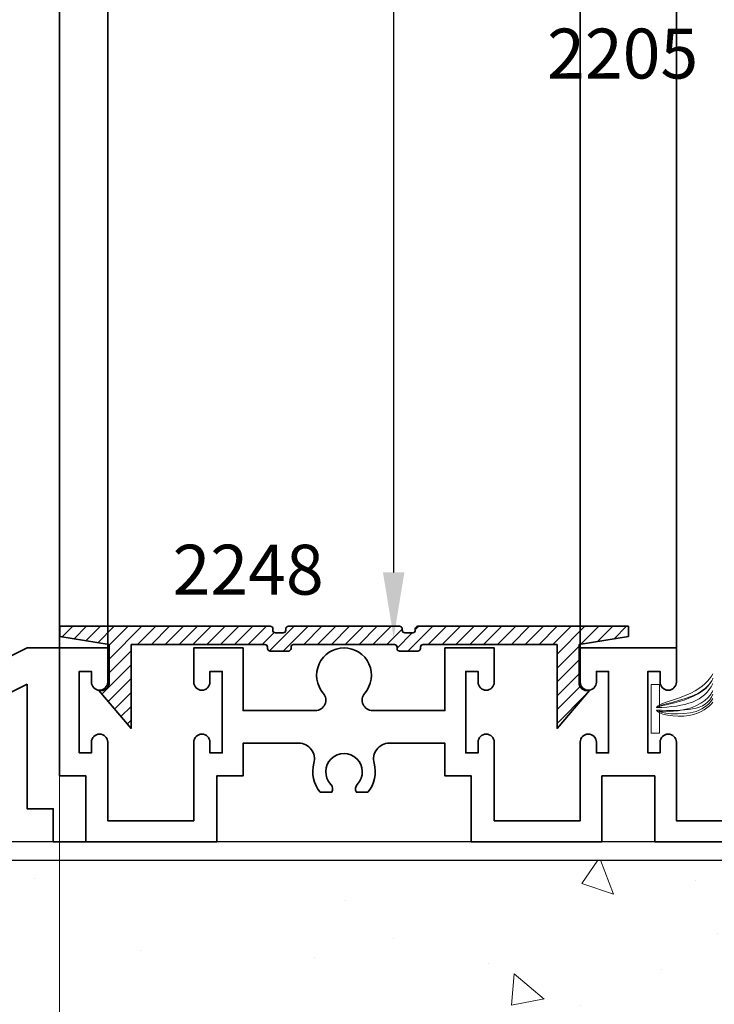
# Model space of a CAD drawing. Units: inches. Extents: x 10746 to 24807, y -8811 to -3137.
# Drawn here: x 11198 to 11201, y -3547 to -3544 of the extents above; entities that cross this region are included whole.
import ezdxf
from ezdxf import colors
from ezdxf.entities.mleader import LeaderData, LeaderLine
from ezdxf.math import Vec2, Vec3

# ---------------------------------------------------------------- set-up
doc = ezdxf.new("R2010")
doc.units = ezdxf.units.IN
doc.header["$LTSCALE"] = 0.5
doc.header["$MEASUREMENT"] = 0
doc.header["$PDSIZE"] = 1
doc.layers.get('Defpoints').update_dxf_attribs({"color": 251, "lineweight": 0})
for name, color, linetype, lineweight in [('By Others', 8, 'Continuous', 5), ('Dimensions', 7, 'Continuous', 13), ('PRLFrame', 134, 'Continuous', 35), ('PRLSetting', 6, 'Continuous', 20), ('Text', 252, 'Continuous', 30)]:
    doc.layers.add(name, color=color, linetype=linetype, lineweight=lineweight)
doc.layers.add('stainless steel', color=252, linetype='Continuous')
doc.styles.get("Standard").update_dxf_attribs({"font": 'arial.ttf'})
doc.dimstyles.new('PRL$0', dxfattribs={"dimtxt": 0.125, "dimasz": 0.125, "dimexe": 0.125, "dimexo": 0.0625, "dimgap": 0.0625, "dimtad": 1, "dimdec": 4, "dimzin": 3, "dimdsep": 46, "dimlunit": 4, "dimtxsty": 'Standard', "dimblk": 'ARCHTICK', "dimcen": 0, "dimclrd": 256, "dimclre": 256, "dimclrt": 256, "dimazin": 0, "dimtfac": 1, "dimtdec": 4, "dimtofl": 0, "dimtmove": 0, "dimatfit": 3, "dimfxl": 0.125, "dimtfill": 1, "dimfrac": 2, "dimtolj": 1, "dimtzin": 0, "dimlwd": -1, "dimlwe": -1, "dimarcsym": 0})

# ---------------------------------------------------------------- blocks, each defined once
blk = doc.blocks.new('_ArchTick')
at = {"color": 0, "linetype": 'ByBlock', "const_width": 0.15}
blk.add_lwpolyline([(-0.5, -0.5), (0.5, 0.5)], dxfattribs=at)
blk = doc.blocks.new('_Open')
at = {"color": 0, "linetype": 'ByBlock', "lineweight": -2}
for p, q in [((-1, 0.167), (0, 0)), ((-1, -0.167), (0, 0)), ((0, 0), (-1, 0))]:
    blk.add_line(p, q, dxfattribs=at)
blk = doc.blocks.new('*D178')
at = {"layer": 'Defpoints', "color": 0, "transparency": 16777216}
for p in [(11195.5234, -3533.1137), (11196.4977, -3533.1137), (11200.6899, -3546.8104)]:
    blk.add_point(p, dxfattribs=at)
at = {"layer": 'Dimensions', "transparency": 16777216}
for p, q in [((11195.5234, -3546.8104), (11195.5234, -3533.3637)), ((11200.5649, -3546.8104), (11195.2734, -3546.8104))]:
    blk.add_line(p, q, dxfattribs=at)
at = {"layer": 'Dimensions', "transparency": 16777216, "xscale": 0.25, "yscale": 0.25, "zscale": 0.25}
for name, p, rotation in [('_Open', (11195.5234, -3533.1137), 90), ('_ArchTick', (11195.5234, -3546.8104), 270)]:
    blk.add_blockref(name, p, dxfattribs=dict(at, rotation=rotation))
at = {"layer": 'Dimensions', "transparency": 16777216, "insert": (11195.269, -3540.087), "char_height": 0.25, "attachment_point": 5, "rotation": 90, "bg_fill": 3, "box_fill_scale": 1.25, "bg_fill_color": 256, "bg_fill_true_color": 13158600, "bg_fill_transparency": 0}
blk.add_mtext('\\A1;NET FRAME DIMENSION', dxfattribs=at)
blk = doc.blocks.new('*D180')
at = {"layer": 'Defpoints', "color": 0, "transparency": 16777216}
for p in [(11195.5234, -3546.8104), (11200.6899, -3546.8104), (11195.6504, -3546.8814)]:
    blk.add_point(p, dxfattribs=at)
at = {"layer": 'Dimensions', "transparency": 16777216}
for p, q in [((11195.5234, -3546.8104), (11195.5234, -3546.5604)), ((11200.5649, -3546.8104), (11195.2734, -3546.8104)), ((11195.5254, -3546.8814), (11195.2734, -3546.8814)), ((11195.5234, -3546.8814), (11195.5234, -3547.1314))]:
    blk.add_line(p, q, dxfattribs=at)
at = {"layer": 'Dimensions', "transparency": 16777216, "xscale": 0.25, "yscale": 0.25, "zscale": 0.25}
for p, rotation in [((11195.5234, -3546.8104), 270), ((11195.5234, -3546.8814), 90)]:
    blk.add_blockref('_ArchTick', p, dxfattribs=dict(at, rotation=rotation))
at = {"layer": 'Dimensions', "transparency": 16777216, "insert": (11195.0464, -3546.4669), "char_height": 0.25, "attachment_point": 5, "rotation": 90, "bg_fill": 3, "box_fill_scale": 1.25, "bg_fill_color": 256, "bg_fill_true_color": 13158600, "bg_fill_transparency": 0}
blk.add_mtext('\\A1;1/16"', dxfattribs=at)
blk = doc.blocks.new('*D181')
at = {"layer": 'Defpoints', "color": 0, "transparency": 16777216}
for p in [(11197.1704, -3546.0684), (11198.1953, -3546.0684), (11200.6899, -3546.8104)]:
    blk.add_point(p, dxfattribs=at)
at = {"layer": 'Dimensions', "transparency": 16777216}
for p, q in [((11196.3914, -3546.1417), (11196.3914, -3545.3133)), ((11198.0703, -3546.0684), (11196.9204, -3546.0684)), ((11197.1704, -3546.8104), (11197.1704, -3546.0684)), ((11197.1704, -3546.4394), (11196.3914, -3546.1417)), ((11200.5649, -3546.8104), (11196.9204, -3546.8104))]:
    blk.add_line(p, q, dxfattribs=at)
at = {"layer": 'Dimensions', "transparency": 16777216, "xscale": 0.25, "yscale": 0.25, "zscale": 0.25}
for p, rotation in [((11197.1704, -3546.0684), 90), ((11197.1704, -3546.8104), 270)]:
    blk.add_blockref('_ArchTick', p, dxfattribs=dict(at, rotation=rotation))
at = {"layer": 'Dimensions', "transparency": 16777216, "insert": (11196.137, -3545.7275), "char_height": 0.25, "attachment_point": 5, "rotation": 90, "bg_fill": 3, "box_fill_scale": 1.25, "bg_fill_color": 256, "bg_fill_true_color": 13158600, "bg_fill_transparency": 0}
blk.add_mtext('\\A1;3/4"', dxfattribs=at)
blk = doc.blocks.new('*D182')
at = {"layer": 'Defpoints', "color": 0, "transparency": 16777216}
for p in [(11197.1704, -3542.8289), (11200.9206, -3542.8289), (11198.1953, -3546.0684)]:
    blk.add_point(p, dxfattribs=at)
at = {"layer": 'Dimensions', "transparency": 16777216}
for p, q in [((11200.7956, -3542.8289), (11196.9204, -3542.8289)), ((11197.1704, -3546.0684), (11197.1704, -3542.8289)), ((11198.0703, -3546.0684), (11196.9204, -3546.0684))]:
    blk.add_line(p, q, dxfattribs=at)
at = {"layer": 'Dimensions', "transparency": 16777216, "xscale": 0.25, "yscale": 0.25, "zscale": 0.25}
for p, rotation in [((11197.1704, -3542.8289), 90), ((11197.1704, -3546.0684), 270)]:
    blk.add_blockref('_ArchTick', p, dxfattribs=dict(at, rotation=rotation))
at = {"layer": 'Dimensions', "transparency": 16777216, "insert": (11196.9161, -3544.4486), "char_height": 0.25, "attachment_point": 5, "rotation": 90, "bg_fill": 3, "box_fill_scale": 1.25, "bg_fill_color": 256, "bg_fill_true_color": 13158600, "bg_fill_transparency": 0}
blk.add_mtext('\\A1;3 1/4"', dxfattribs=at)
blk = doc.blocks.new('*D183')
at = {"layer": 'Defpoints', "color": 0, "transparency": 16777216}
for p in [(11198.3203, -3546.0684), (11196.6953, -3546.8104), (11196.6953, -3550.0056)]:
    blk.add_point(p, dxfattribs=at)
at = {"layer": 'Dimensions', "transparency": 16777216}
for p, q in [((11198.3203, -3546.1934), (11198.3203, -3550.2556)), ((11196.6953, -3546.9354), (11196.6953, -3550.2556)), ((11198.3203, -3550.0056), (11196.6953, -3550.0056))]:
    blk.add_line(p, q, dxfattribs=at)
at = {"layer": 'Dimensions', "transparency": 16777216, "xscale": 0.25, "yscale": 0.25, "zscale": 0.25, "rotation": 180}
blk.add_blockref('_ArchTick', (11196.6953, -3550.0056), dxfattribs=at)
at = {"layer": 'Dimensions', "transparency": 16777216, "xscale": 0.25, "yscale": 0.25, "zscale": 0.25}
blk.add_blockref('_ArchTick', (11198.3203, -3550.0056), dxfattribs=at)
at = {"layer": 'Dimensions', "transparency": 16777216, "insert": (11197.5078, -3549.7514), "char_height": 0.25, "attachment_point": 5, "bg_fill": 3, "box_fill_scale": 1.25, "bg_fill_color": 256, "bg_fill_true_color": 13158600, "bg_fill_transparency": 0}
blk.add_mtext('\\A1;1 5/8"', dxfattribs=at)
blk = doc.blocks.new('*D184')
at = {"layer": 'Defpoints', "color": 0, "transparency": 16777216}
for p in [(11198.3203, -3546.0684), (11209.2119, -3546.0684), (11209.2119, -3550.0056)]:
    blk.add_point(p, dxfattribs=at)
at = {"layer": 'Dimensions', "transparency": 16777216}
for p, q in [((11198.3203, -3546.1934), (11198.3203, -3550.2556)), ((11209.2119, -3546.1934), (11209.2119, -3550.2556)), ((11198.3203, -3550.0056), (11209.2119, -3550.0056))]:
    blk.add_line(p, q, dxfattribs=at)
at = {"layer": 'Dimensions', "transparency": 16777216, "xscale": 0.25, "yscale": 0.25, "zscale": 0.25, "rotation": 180}
blk.add_blockref('_ArchTick', (11198.3203, -3550.0056), dxfattribs=at)
at = {"layer": 'Dimensions', "transparency": 16777216, "xscale": 0.25, "yscale": 0.25, "zscale": 0.25}
blk.add_blockref('_ArchTick', (11209.2119, -3550.0056), dxfattribs=at)
at = {"layer": 'Dimensions', "transparency": 16777216, "insert": (11203.7661, -3549.7514), "char_height": 0.25, "attachment_point": 5, "bg_fill": 3, "box_fill_scale": 1.25, "bg_fill_color": 256, "bg_fill_true_color": 13158600, "bg_fill_transparency": 0}
blk.add_mtext('\\A1;10 7/8"', dxfattribs=at)
blk = doc.blocks.new('*D185')
at = {"layer": 'Defpoints', "color": 0, "transparency": 16777216}
for p in [(11209.2119, -3546.0684), (11196.6953, -3546.8104), (11209.2119, -3551.024)]:
    blk.add_point(p, dxfattribs=at)
at = {"layer": 'Dimensions', "transparency": 16777216}
for p, q in [((11209.2119, -3546.1934), (11209.2119, -3551.274)), ((11196.6953, -3546.9354), (11196.6953, -3551.274)), ((11196.6953, -3551.024), (11209.2119, -3551.024))]:
    blk.add_line(p, q, dxfattribs=at)
at = {"layer": 'Dimensions', "transparency": 16777216, "xscale": 0.25, "yscale": 0.25, "zscale": 0.25, "rotation": 180}
blk.add_blockref('_ArchTick', (11196.6953, -3551.024), dxfattribs=at)
at = {"layer": 'Dimensions', "transparency": 16777216, "xscale": 0.25, "yscale": 0.25, "zscale": 0.25}
blk.add_blockref('_ArchTick', (11209.2119, -3551.024), dxfattribs=at)
at = {"layer": 'Dimensions', "transparency": 16777216, "insert": (11202.9536, -3550.7698), "char_height": 0.25, "attachment_point": 5, "bg_fill": 3, "box_fill_scale": 1.25, "bg_fill_color": 256, "bg_fill_true_color": 13158600, "bg_fill_transparency": 0}
blk.add_mtext('\\A1;1\'-0 1/2"', dxfattribs=at)

msp = doc.modelspace()

# ---------------------------------------------------------------- hatches: boundary and pattern name
at = {"layer": 'By Others'}
h = msp.add_hatch(dxfattribs=at)
h.set_pattern_fill('AR-CONC', color=256, scale=0.2, angle=-90)
h.set_pattern_definition([(320, (15610.0486, 8845.036), (-0.12550427, -1.43452037), [0.15, -1.65]), (265, (15610.0486, 8845.036), (1.50438427, 0.27750267), [0.12, -1.32]), (10.451444, (15610.0382, 8844.9164), (1.37887998, -1.1570177), [0.12748038, -1.40228422]), (316.1842, (15610.4486, 8845.036), (-0.33103856, -2.13448266), [0.225, -2.475]), (6.635635, (15610.421, 8844.858), (1.9482372, -1.8693239), [0.1912207, -2.10342752]), (261.184164, (15610.4486, 8845.036), (1.9482372, -1.8693239), [0.18, -1.98]), (291, (15610.3486, 8844.836), (-0.80523778, -1.1938141), [0.15, -1.65]), (236, (15610.3486, 8844.836), (1.45030009, -0.48663066), [0.12, -1.32]), (341.451445, (15610.2815, 8844.7365), (0.6450623, -1.68044475), [0.12748038, -1.40228422]), (307.5, (15610.04865, 8845.03596), (0.665787708, -0.02431971), [0, -1.304, 0, -1.34, 0, -1.325]), (277.5, (15610.04865, 8845.03596), (0.788823424, -0.526139075), [0, -0.764, 0, -1.274, 0, -0.505]), (237.5, (15610.04865, 8845.48196), (-0.045109743, -1.067644872), [0, -0.5, 0, -1.56, 0, -2.07]), (227.5, (15610.04865, 8845.682), (0.200209965, -1.16637234), [0, -0.65, 0, -1.036, 0, -1.47])])
h.paths.add_polyline_path([(11210.74041, -3546.88137), (11210.74041, -3548.77634), (11195.65037, -3548.77634), (11195.65037, -3546.88137)])
at = {"layer": 'PRLFrame'}
h = msp.add_hatch(dxfattribs=at)
h.set_pattern_fill('ANSI31', color=256, scale=0.3)
h.set_pattern_definition([(45, (1078.466477, 1500.490364), (-0.0265165043, 0.0265165043), [])])
edge = h.paths.add_edge_path()
edge.add_line((11198.59408, -3546.05545), (11198.83408, -3546.05545))
edge.add_line((11198.83408, -3546.05545), (11198.83408, -3546.05545))
edge.add_line((11198.83408, -3546.05545), (11199.02308, -3546.05545))
edge.add_line((11199.02308, -3546.05545), (11199.02308, -3546.05545))
edge.add_line((11199.02308, -3546.05545), (11199.10656, -3546.05545))
edge.add_arc((11199.10656, -3546.06545), 0.01, 0, 90, ccw=False)
edge.add_line((11199.11656, -3546.06545), (11199.11656, -3546.07045))
edge.add_arc((11199.12656, -3546.07045), 0.01, 180, 270)
edge.add_line((11199.12656, -3546.08045), (11199.19656, -3546.08045))
edge.add_arc((11199.19656, -3546.07045), 0.01, 270, 360)
edge.add_line((11199.20656, -3546.07045), (11199.20656, -3546.06545))
edge.add_arc((11199.21656, -3546.06545), 0.01, 90, 180, ccw=False)
edge.add_line((11199.21656, -3546.05545), (11199.60261, -3546.05545))
edge.add_arc((11199.60261, -3546.06545), 0.01, 0, 90, ccw=False)
edge.add_line((11199.61261, -3546.06545), (11199.61261, -3546.07396))
edge.add_arc((11199.62197, -3546.07045), 0.01, 200.5296, 270)
edge.add_line((11199.62197, -3546.08045), (11199.69261, -3546.08045))
edge.add_arc((11199.69261, -3546.07045), 0.01, 270, 360)
edge.add_line((11199.70261, -3546.07045), (11199.70261, -3546.06545))
edge.add_arc((11199.71261, -3546.06545), 0.01, 90, 180, ccw=False)
edge.add_line((11199.71261, -3546.05545), (11199.79608, -3546.05545))
edge.add_line((11199.79608, -3546.05545), (11199.79608, -3546.05545))
edge.add_line((11199.79608, -3546.05545), (11199.98508, -3546.05545))
edge.add_line((11199.98508, -3546.05545), (11199.98508, -3546.05545))
edge.add_line((11199.98508, -3546.05545), (11200.22574, -3546.05545))
edge.add_line((11200.22574, -3546.05545), (11200.22574, -3546.37685))
edge.add_line((11200.22574, -3546.37685), (11200.34974, -3546.23164))
edge.add_line((11200.34974, -3546.23164), (11200.33974, -3546.23164))
edge.add_arc((11200.33974, -3546.20164), 0.03, 180, 270, ccw=False)
edge.add_line((11200.30974, -3546.20164), (11200.30974, -3546.05545))
edge.add_line((11200.30974, -3546.05545), (11200.31074, -3546.05545))
edge.add_line((11200.31074, -3546.05545), (11200.49924, -3546.0242))
edge.add_line((11200.49924, -3546.0242), (11200.49924, -3545.98545))
edge.add_line((11200.49924, -3545.98545), (11199.69261, -3545.98545))
edge.add_arc((11199.69261, -3545.99545), 0.01, 90, 180)
edge.add_line((11199.68261, -3545.99545), (11199.68261, -3546.00045))
edge.add_arc((11199.67261, -3546.00045), 0.01, -90, 0, ccw=False)
edge.add_line((11199.67261, -3546.01045), (11199.64261, -3546.01045))
edge.add_arc((11199.64261, -3546.00045), 0.01, 180, 270, ccw=False)
edge.add_line((11199.63261, -3546.00045), (11199.63261, -3545.99545))
edge.add_arc((11199.62261, -3545.99545), 0.01, 0, 90)
edge.add_line((11199.62261, -3545.98545), (11199.40991, -3545.98545))
edge.add_line((11199.40991, -3545.98545), (11199.19656, -3545.98545))
edge.add_arc((11199.19656, -3545.99545), 0.01, 90, 180)
edge.add_line((11199.18656, -3545.99545), (11199.18656, -3546.00045))
edge.add_arc((11199.17656, -3546.00045), 0.01, 270, 360, ccw=False)
edge.add_line((11199.17656, -3546.01045), (11199.14656, -3546.01045))
edge.add_arc((11199.14656, -3546.00045), 0.01, 180, 270, ccw=False)
edge.add_line((11199.13656, -3546.00045), (11199.13656, -3545.99194))
edge.add_arc((11199.1272, -3545.99545), 0.01, 20.5296, 90)
edge.add_line((11199.1272, -3545.98545), (11198.32058, -3545.98545))
edge.add_line((11198.32058, -3545.98545), (11198.32058, -3546.0242))
edge.add_line((11198.32058, -3546.0242), (11198.51008, -3546.05562))
edge.add_line((11198.51008, -3546.05562), (11198.51008, -3546.20164))
edge.add_arc((11198.48008, -3546.20164), 0.03, 270, 360, ccw=False)
edge.add_line((11198.48008, -3546.23164), (11198.47008, -3546.23164))
edge.add_line((11198.47008, -3546.23164), (11198.59408, -3546.37685))
edge.add_line((11198.59408, -3546.37685), (11198.59408, -3546.05545))

# ---------------------------------------------------------------- linework, layer by layer
at = {"layer": 'By Others'}
msp.add_lwpolyline([(11210.74041, -3546.88137), (11210.74041, -3548.77634), (11195.65037, -3548.77634), (11195.65037, -3546.88137)], close=True, dxfattribs=at)
at = {"layer": 'PRLFrame'}
for p, q in [((11198.32028, -3546.06837), (11198.32028, -3533.11366)), ((11198.50429, -3546.06837), (11198.50429, -3533.11366)), ((11200.31429, -3546.06837), (11200.31429, -3533.11366)), ((11200.6826, -3546.06837), (11200.6826, -3533.11366))]:
    msp.add_line(p, q, dxfattribs=at)
msp.add_lwpolyline([(11198.59408, -3546.05545), (11198.83408, -3546.05545), (11198.83408, -3546.05545), (11199.02308, -3546.05545), (11199.02308, -3546.05545), (11199.10656, -3546.05545, -0.4142136), (11199.11656, -3546.06545), (11199.11656, -3546.07045, 0.4142136), (11199.12656, -3546.08045), (11199.19656, -3546.08045, 0.4142136), (11199.20656, -3546.07045), (11199.20656, -3546.06545, -0.4142136), (11199.21656, -3546.05545), (11199.21656, -3546.05545, -0.0002966), (11199.21656, -3546.05545), (11199.60261, -3546.05545, -0.4142136), (11199.61261, -3546.06545), (11199.61261, -3546.07396, 0.3127601), (11199.62197, -3546.08045), (11199.69261, -3546.08045, 0.4142136), (11199.70261, -3546.07045), (11199.70261, -3546.06545, -0.4142136), (11199.71261, -3546.05545), (11199.79608, -3546.05545), (11199.79608, -3546.05545), (11199.98508, -3546.05545), (11199.98508, -3546.05545), (11200.22574, -3546.05545), (11200.22574, -3546.37685), (11200.34974, -3546.23164), (11200.33974, -3546.23164, -0.4142136), (11200.30974, -3546.20164), (11200.30974, -3546.05545), (11200.31074, -3546.05545), (11200.49924, -3546.0242), (11200.49924, -3545.98545), (11199.69261, -3545.98545, 0.4142136), (11199.68261, -3545.99545), (11199.68261, -3546.00045, -0.4142136), (11199.67261, -3546.01045), (11199.64261, -3546.01045, -0.4142136), (11199.63261, -3546.00045), (11199.63261, -3545.99545, 0.4142136), (11199.62261, -3545.98545), (11199.40991, -3545.98545), (11199.19656, -3545.98545, 0.4142136), (11199.18656, -3545.99545), (11199.18656, -3546.00045, -0.4142136), (11199.17656, -3546.01045), (11199.14656, -3546.01045, -0.4142136), (11199.13656, -3546.00045), (11199.13656, -3545.99194, 0.3127601), (11199.1272, -3545.98545), (11198.32058, -3545.98545), (11198.32058, -3546.0242), (11198.51008, -3546.05562), (11198.51008, -3546.20164, -0.4142136), (11198.48008, -3546.23164), (11198.47008, -3546.23164), (11198.59408, -3546.37685)], format="xyb", close=True, dxfattribs=at)
msp.add_lwpolyline([(11198.19528, -3546.20782), (11198.19528, -3546.68437), (11198.29608, -3546.68437), (11198.29608, -3546.81037), (11198.42108, -3546.81037), (11198.42108, -3546.55837), (11198.32028, -3546.55837), (11198.32028, -3546.06837), (11198.19528, -3546.06837), (11196.69528, -3546.81037), (11196.9772, -3546.81037), (11197.58624, -3546.5091), (11197.58624, -3546.81037), (11197.71124, -3546.81037), (11197.71124, -3546.44726)], close=True, dxfattribs=at)
at = {"layer": 'stainless steel'}
msp.add_lwpolyline([(11209.19616, -3546.88137, 0.4147461), (11209.27486, -3546.80267), (11209.27486, -3546.14137, -1), (11209.28486, -3546.14137), (11209.28486, -3546.86137), (11209.28486, -3546.88137), (11209.34786, -3546.88137), (11209.34786, -3546.14137, 1), (11209.21186, -3546.14137), (11209.21186, -3546.80274, -0.9117872), (11209.19623, -3546.81037), (11196.69346, -3546.81037), (11196.69346, -3546.88137), (11209.19616, -3546.88137)], format="xyb", dxfattribs=at)

# ---------------------------------------------------------------- texts
at = {"layer": 'Text', "lineweight": -3}
for s, p in [('2205', (11200.18761, -3543.88799)), ('2248', (11198.75302, -3545.86438))]:
    msp.add_text(s, height=0.191097, dxfattribs=at).set_placement(p)

# ---------------------------------------------------------------- next in the draw order: dimensions: what is measured, and where the dimension line sits
at = {"layer": 'Dimensions'}
dim = msp.add_linear_dim(base=(11195.52336, -3533.11366), p1=(11200.68992, -3546.81037), p2=(11196.49772, -3533.11366), angle=90, text='NET FRAME DIMENSION', dimstyle='PRL$0', override={"dimblk1": 'ArchTick', "dimblk2": 'Open', "dimsah": 1, "dimse2": 1}, dxfattribs=at)
dim.commit()
dim.dimension.update_dxf_attribs({"geometry": '*D178', "text_midpoint": (11195.26901, -3540.08702)})

# ---------------------------------------------------------------- next in the draw order: dimensions: what is measured, and where the dimension line sits
dim = msp.add_linear_dim(base=(11195.52336, -3546.81037), p1=(11195.65037, -3546.88137), p2=(11200.68992, -3546.81037), angle=90, dimstyle='PRL$0', dxfattribs=at)
dim.commit()
dim.dimension.update_dxf_attribs({"geometry": '*D180', "text_midpoint": (11195.30064, -3546.46693), "dimtype": 160})

# ---------------------------------------------------------------- next in the draw order: dimensions: what is measured, and where the dimension line sits
dim = msp.add_linear_dim(base=(11197.17041, -3546.06837), p1=(11200.68992, -3546.81037), p2=(11198.19528, -3546.06837), angle=90, dimstyle='PRL$0', override={"dimtmove": 1}, dxfattribs=at)
dim.commit()
dim.dimension.update_dxf_attribs({"geometry": '*D181', "text_midpoint": (11196.39139, -3546.01672), "dimtype": 160})

# ---------------------------------------------------------------- next in the draw order: dimensions: what is measured, and where the dimension line sits
dim = msp.add_linear_dim(base=(11197.170414, -3542.828924), p1=(11198.195277, -3546.068367), p2=(11200.92058, -3542.828924), angle=90, dimstyle='PRL$0', dxfattribs=at)
dim.commit()
dim.dimension.update_dxf_attribs({"geometry": '*D182', "text_midpoint": (11196.916065, -3544.448646)})

# ---------------------------------------------------------------- next in the draw order: dimensions: what is measured, and where the dimension line sits
dim = msp.add_linear_dim(base=(11196.69528, -3550.00563), p1=(11198.32028, -3546.06837), p2=(11196.69528, -3546.81037), dimstyle='PRL$0', dxfattribs=at)
dim.commit()
dim.dimension.update_dxf_attribs({"geometry": '*D183', "text_midpoint": (11197.50778, -3549.75136)})

# ---------------------------------------------------------------- next in the draw order: leaders
at = {"layer": 'Text'}
ml = msp.add_multileader_mtext('Standard', dxfattribs=at)
ml.set_content('\\A1;{\\f@Arial Unicode MS|b0|i0|c0|p34;2-3/16" WIDE BEAUTY CAP\\P6063-T5 ALUMINUM \\PWITH  628 / CLEAR ANODIZED FINISH}', color=256)
ml.set_leader_properties()
ml.build(insert=Vec2(0, 0))
ml.multileader.update_dxf_attribs({"dogleg_length": 0.20396, "arrow_head_size": 0.25, "scale": 2})
ctx = ml.context
ctx.base_point, ctx.scale, ctx.char_height, ctx.arrow_head_size, ctx.landing_gap_size, ctx.plane_origin = Vec3(11209.9467, -3539.52249), 2, 0.25, 0.25, 0.125, Vec3(11203.05802, -3542.93344)
notes = []
notes.append((ctx, [(0, (1, 1, 0), (11199.60072, -3539.52249), (1, 0), 10.34597, [(0, [(11199.59979, -3546.02923)], 0, [])])]))
ctx.mtext.insert, ctx.mtext.width, ctx.mtext.flow_direction = Vec3(11210.0717, -3539.39536), 5.200962, 5
ml = msp.add_multileader_mtext('Standard', dxfattribs=at)
ml.set_content('\\A1;{\\f@Arial Unicode MS|b0|i0|c0|p34;1.75 POLYMER ROLLER}', color=256)
ml.set_leader_properties()
ml.build(insert=Vec2(0, 0))
ml.multileader.update_dxf_attribs({"dogleg_length": 3.02338, "arrow_head_size": 0.25, "scale": 2})
ctx = ml.context
ctx.base_point, ctx.scale, ctx.char_height, ctx.arrow_head_size, ctx.landing_gap_size, ctx.plane_origin = Vec3(11186.0099, -3544.48054), 2, 0.25, 0.25, 0.125, Vec3(11182.26742, -3545.97777)
notes.append((ctx, [(0, (1, 1, 0), (11180.49422, -3544.48054), (1, 0), 5.51567, [(0, [(11179.84913, -3544.48083)], 0, [])])]))
ctx.mtext.insert, ctx.mtext.width, ctx.mtext.flow_direction = Vec3(11186.1349, -3544.35341), 7.8466001, 5
for ctx, leaders in notes:
    for number, flags, end, landing, length, lines in leaders:
        leader = LeaderData()
        leader.index, (leader.has_last_leader_line, leader.has_dogleg_vector, leader.attachment_direction) = number, flags
        leader.last_leader_point, leader.dogleg_vector, leader.dogleg_length = Vec3(end), Vec3(landing), length
        for number, points, colour, breaks in lines:
            line = LeaderLine()
            line.index, line.vertices, line.color, line.breaks = number, Vec3.list(points), colors.encode_raw_color(colour), breaks
            leader.lines.append(line)
        ctx.leaders.append(leader)

# ---------------------------------------------------------------- next in the draw order: dimensions: what is measured, and where the dimension line sits
at = {"layer": 'Dimensions'}
dim = msp.add_linear_dim(base=(11209.21186, -3550.00563), p1=(11198.32028, -3546.06837), p2=(11209.21186, -3546.06837), dimstyle='PRL$0', dxfattribs=at)
dim.commit()
dim.dimension.update_dxf_attribs({"geometry": '*D184', "text_midpoint": (11203.76607, -3549.75136)})

# ---------------------------------------------------------------- next in the draw order: dimensions: what is measured, and where the dimension line sits
dim = msp.add_linear_dim(base=(11209.21186, -3551.02404), p1=(11196.69528, -3546.81037), p2=(11209.21186, -3546.06837), dimstyle='PRL$0', dxfattribs=at)
dim.commit()
dim.dimension.update_dxf_attribs({"geometry": '*D185', "text_midpoint": (11202.95357, -3550.76978)})

# ---------------------------------------------------------------- next in the draw order: linework, layer by layer
at = {"layer": 'PRLFrame'}
msp.add_lwpolyline([(11201.10041, -3546.81037), (11200.59956, -3546.81037), (11200.59956, -3546.73037), (11200.59956, -3546.55837), (11200.49859, -3546.55837), (11200.39779, -3546.55837), (11200.39779, -3546.73037), (11200.39779, -3546.81037), (11199.89709, -3546.81037), (11199.89709, -3546.55837), (11199.79609, -3546.55837), (11199.79609, -3546.43337), (11199.58277, -3546.43337, 0.4976306), (11199.52505, -3546.50973, -0.2526683), (11199.5003, -3546.62102), (11199.4568, -3546.62102, -0.3382016), (11199.46017, -3546.59085, 2.3412099), (11199.35902, -3546.59085, -0.3382016), (11199.36239, -3546.62102), (11199.31888, -3546.62102, -0.2526683), (11199.29414, -3546.50973, 0.4976306), (11199.23642, -3546.43337), (11199.02309, -3546.43337), (11199.02309, -3546.55837), (11198.92209, -3546.55837), (11198.92209, -3546.81037), (11198.42124, -3546.81037), (11198.42124, -3546.73037), (11198.42124, -3546.55837), (11198.32028, -3546.55837), (11198.32028, -3546.06837), (11198.50429, -3546.06837), (11198.50429, -3546.19937, -1), (11198.44229, -3546.19937), (11198.44229, -3546.15837), (11198.39529, -3546.15837), (11198.39529, -3546.47037), (11198.44229, -3546.47037), (11198.44229, -3546.42937, -1), (11198.50429, -3546.42937), (11198.50429, -3546.73037), (11198.83409, -3546.73037), (11198.83409, -3546.42937, -1), (11198.89609, -3546.42937), (11198.89609, -3546.47037), (11198.94309, -3546.47037), (11198.94309, -3546.15837), (11198.89609, -3546.15837), (11198.89609, -3546.19937, -1), (11198.83409, -3546.19937), (11198.83409, -3546.06837), (11199.02309, -3546.06837), (11199.02309, -3546.30837), (11199.30005, -3546.30837, 0.6428067), (11199.33027, -3546.24216, -0.6428067), (11199.40959, -3546.06837, -0.6428067), (11199.48892, -3546.24216, 0.6428067), (11199.51914, -3546.30837), (11199.79609, -3546.30837), (11199.79609, -3546.06837), (11199.98509, -3546.06837), (11199.98509, -3546.19937, -1), (11199.92309, -3546.19937), (11199.92309, -3546.15837), (11199.87609, -3546.15837), (11199.87609, -3546.47037), (11199.92309, -3546.47037), (11199.92309, -3546.42937, -1), (11199.98509, -3546.42937), (11199.98509, -3546.73037), (11200.31429, -3546.73037), (11200.31429, -3546.42937, -1), (11200.37629, -3546.42937), (11200.37629, -3546.47037), (11200.42329, -3546.47037), (11200.42329, -3546.15837), (11200.37629, -3546.15837), (11200.37629, -3546.19937, -1), (11200.31429, -3546.19937), (11200.31429, -3546.06837), (11200.49859, -3546.06837), (11200.6826, -3546.06837), (11200.6826, -3546.19937, -1), (11200.6206, -3546.19937), (11200.6206, -3546.15837), (11200.5736, -3546.15837), (11200.5736, -3546.47037), (11200.6206, -3546.47037), (11200.6206, -3546.42937, -1), (11200.6826, -3546.42937), (11200.6826, -3546.73037), (11201.01241, -3546.73037)], format="xyb", dxfattribs=at)
at = {"layer": 'PRLSetting'}
msp.add_lwpolyline([(11200.61754, -3546.29687), (11200.61754, -3546.20837), (11200.58629, -3546.20837), (11200.58629, -3546.39537), (11200.61754, -3546.39537), (11200.61754, -3546.30687)], dxfattribs=at)
for points, knots in [([(11200.60652, -3546.29687), (11200.60024, -3546.28787), (11200.78206, -3546.27764), (11200.82135, -3546.18722), (11200.82295, -3546.184)], [0, 0, 0, 0, 0.23354474, 0.24309557, 0.24309557, 0.24309557, 0.24309557]), ([(11200.60652, -3546.29687), (11200.60402, -3546.28243), (11200.75177, -3546.25524), (11200.8092, -3546.19084), (11200.82295, -3546.16824)], [0, 0, 0, 0, 0.13391268, 0.24589349, 0.24589349, 0.24589349, 0.24589349]), ([(11200.60652, -3546.29687), (11200.61159, -3546.28531), (11200.76026, -3546.26687), (11200.8132, -3546.20463), (11200.82295, -3546.18717)], [0, 0, 0, 0, 0.15363574, 0.23571842, 0.23571842, 0.23571842, 0.23571842]), ([(11200.60652, -3546.30687), (11200.60024, -3546.31587), (11200.77187, -3546.32532), (11200.8205, -3546.23541), (11200.82295, -3546.23173)], [0, 0, 0, 0, 0.23354474, 0.24531522, 0.24531522, 0.24531522, 0.24531522]), ([(11200.60652, -3546.30687), (11200.61159, -3546.31842), (11200.75557, -3546.3368), (11200.81232, -3546.27869), (11200.82295, -3546.2618)], [0, 0, 0, 0, 0.15363574, 0.24430096, 0.24430096, 0.24430096, 0.24430096]), ([(11200.60652, -3546.30687), (11200.60402, -3546.3213), (11200.74638, -3546.34858), (11200.80793, -3546.29359), (11200.82295, -3546.27606)], [0, 0, 0, 0, 0.13391268, 0.25307654, 0.25307654, 0.25307654, 0.25307654])]:
    msp.add_open_spline(points, degree=3, knots=knots, dxfattribs=at)
for points in [[(11200.60652, -3546.29687), (11200.71765, -3546.29401), (11200.79048, -3546.27366), (11200.82295, -3546.20457)], [(11200.60652, -3546.30687), (11200.71135, -3546.30956), (11200.79675, -3546.31155), (11200.82295, -3546.24584)]]:
    msp.add_open_spline(points, degree=3, dxfattribs=at)

# ---------------------------------------------------------------- next in the draw order: leaders
at = {"layer": 'Text'}
ml = msp.add_multileader_mtext('Standard', dxfattribs=at)
ml.set_content('\\A1;{\\f@Arial Unicode MS|b0|i0|c0|p34;3/4" TALL ALUMINUM  RAMP  DIE#2247 (OPTIONAL)}', color=256)
ml.set_leader_properties()
ml.build(insert=Vec2(0, 0))
ml.multileader.update_dxf_attribs({"dogleg_length": 0.20396, "arrow_head_size": 0.25, "scale": 2})
ctx = ml.context
ctx.base_point, ctx.scale, ctx.char_height, ctx.arrow_head_size, ctx.landing_gap_size, ctx.plane_origin = Vec3(11210.01882, -3549.32296), 2, 0.25, 0.25, 0.125, Vec3(11203.35512, -3548.5965)
notes = []
notes.append((ctx, [(0, (1, 1, 0), (11197.58753, -3549.32296), (1, 0), 12.43129, [(0, [(11197.5863, -3546.86328)], 0, [])])]))
ctx.mtext.insert, ctx.mtext.width, ctx.mtext.flow_direction = Vec3(11210.14382, -3549.16914), 5.8289702, 5
for ctx, leaders in notes:
    for number, flags, end, landing, length, lines in leaders:
        leader = LeaderData()
        leader.index, (leader.has_last_leader_line, leader.has_dogleg_vector, leader.attachment_direction) = number, flags
        leader.last_leader_point, leader.dogleg_vector, leader.dogleg_length = Vec3(end), Vec3(landing), length
        for number, points, colour, breaks in lines:
            line = LeaderLine()
            line.index, line.vertices, line.color, line.breaks = number, Vec3.list(points), colors.encode_raw_color(colour), breaks
            leader.lines.append(line)
        ctx.leaders.append(leader)

doc.saveas('drawing.dxf')
